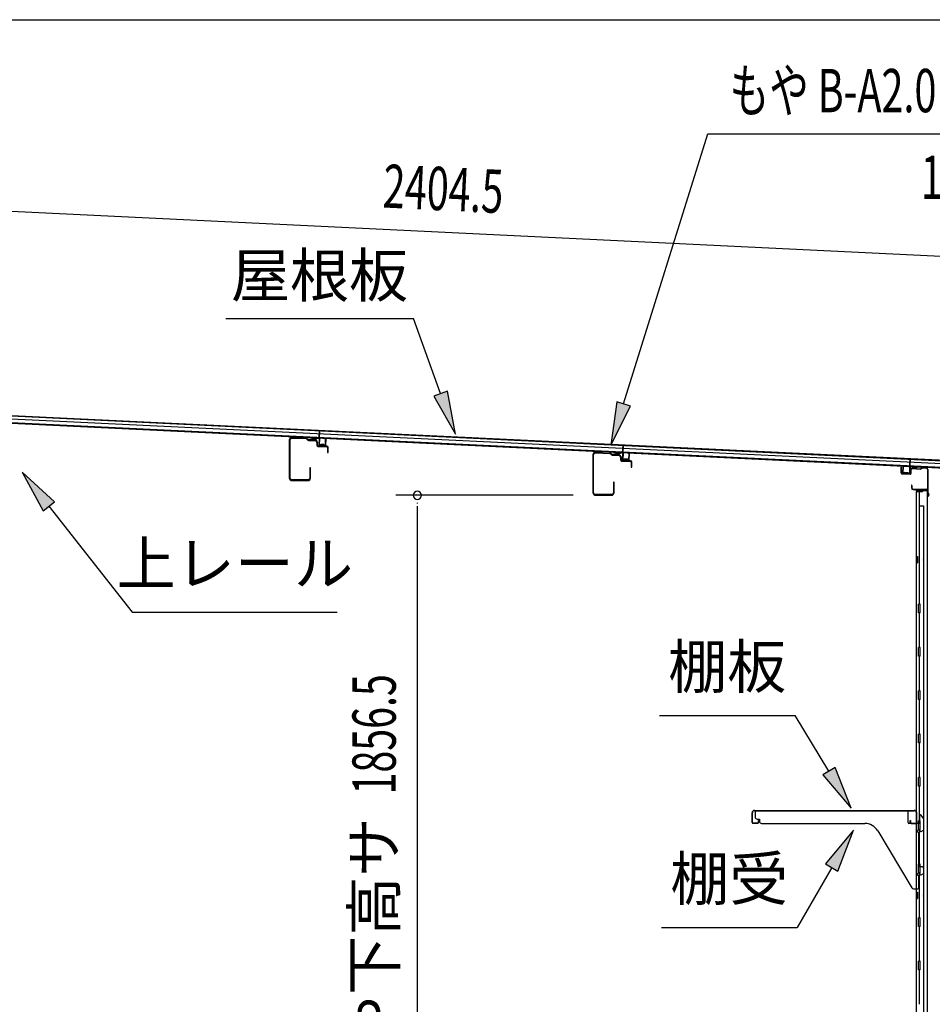
# Model space of a CAD drawing. Extents: x 543 to 20719, y 176 to 14052.
# Drawn here: x 10456 to 12563, y 11779 to 14052 of the extents above; entities that cross this region are included whole.
import ezdxf
from ezdxf.enums import TextEntityAlignment as Align

# ---------------------------------------------------------------- set-up
doc = ezdxf.new("R2010")
doc.units = 0
doc.header["$LTSCALE"] = 50
doc.header["$MEASUREMENT"] = 0
for name, color, linetype in [('HIKIDASHI', 6, 'CONTINUOUS'), ('SUNPOU', 4, 'CONTINUOUS'), ('U1', 3, 'CONTINUOUS'), ('WAKUSEN-01', 50, 'CONTINUOUS'), ('上枠後', 3, 'CONTINUOUS'), ('壁', 2, 'CONTINUOUS'), ('屋根U1', 7, 'CONTINUOUS'), ('屋根桟', 5, 'CONTINUOUS'), ('棚受', 3, 'CONTINUOUS'), ('棚板', 6, 'CONTINUOUS')]:
    doc.layers.add(name, color=color, linetype=linetype)
doc.styles.add('00', font='ROMANS', dxfattribs={"width": 0.666667, "bigfont": 'BIGFONT'})
doc.styles.add('01', font='ROMANS', dxfattribs={"height": 3, "bigfont": 'BIGFONT'})

msp = doc.modelspace()

# ---------------------------------------------------------------- linework, layer by layer
at = {"layer": 'HIKIDASHI'}
for p, q in [((11850.2, 13165.2), (12044.9, 13788.8)), ((12044.9, 13788.8), (12744.8, 13788.8)), ((10931.4, 13362.1), (11364.7, 13362.1)), ((11427.7, 13189.1), (11364.7, 13362.1)), ((11443.3, 13194.8), (11412, 13183.4)), ((11461.9, 13095.1), (11443.3, 13194.8)), ((11412, 13183.4), (11461.9, 13095.1)), ((11834.3, 13170.2), (11820.4, 13069.8)), ((11866.1, 13160.3), (11834.3, 13170.2)), ((11820.4, 13069.8), (11866.1, 13160.3)), ((10536.1, 12939.3), (10461.1, 13007.6)), ((10461.1, 13007.6), (10509.9, 12918.7)), ((10509.9, 12918.7), (10536.1, 12939.3)), ((10523, 12929), (10715.8, 12684.1)), ((10715.8, 12684.1), (11189.1, 12684.1)), ((11932.7, 12445.8), (12246, 12445.8)), ((12324.1, 12317.1), (12246, 12445.8)), ((12338.3, 12325.8), (12309.8, 12308.5)), ((12375.9, 12231.6), (12338.3, 12325.8)), ((12309.8, 12308.5), (12375.9, 12231.6)), ((12380.6, 12181.1), (12316.2, 12102.8)), ((12345.1, 12086.2), (12380.6, 12181.1)), ((12316.2, 12102.8), (12345.1, 12086.2)), ((12330.6, 12094.5), (12250.7, 11956.1)), ((11937.4, 11956.1), (12250.7, 11956.1))]:
    msp.add_line(p, q, dxfattribs=at)
for points in [[(11412, 13183.4), (11443.3, 13194.8), (11461.9, 13095.1)], [(11834.3, 13170.2), (11866.1, 13160.3), (11820.4, 13069.8)], [(10536.1, 12939.3), (10509.9, 12918.7), (10461.1, 13007.6)], [(12309.8, 12308.5), (12338.3, 12325.8), (12375.9, 12231.6)], [(12345.1, 12086.2), (12316.2, 12102.8), (12380.6, 12181.1)]]:
    msp.add_solid(points, dxfattribs=at)
at = {"layer": 'SUNPOU'}
for p, q in [((10288.5, 13617.1), (12641.1, 13503.9)), ((11733.7, 12954.2), (11324, 12954.2)), ((11374, 12935.5), (11374, 12936.5)), ((11374, 11122.7), (11374, 12929.2))]:
    msp.add_line(p, q, dxfattribs=at)
for start, end in [(90, 270), (270, 90)]:
    msp.add_arc((11374, 12954.2), 9.38, start, end, dxfattribs=at)
at = {"layer": 'U1', "flags": 128}
for points in [[(11125.7, 13017.4), (11125.7, 12994.8, -0.414214), (11120.7, 12989.8), (11084.9, 12989.8, -0.414214), (11079.9, 12994.8), (11079.9, 13081.3, -0.425235), (11085.1, 13086.3), (11117.2, 13085.1, -0.189189), (11117.9, 13084.8), (11120.9, 13081.8, 0.189035), (11122.7, 13081.1), (11136.9, 13080.5, -0.403105), (11141.7, 13075.5), (11141.7, 13070.8, 0.403277), (11145.2, 13067.2), (11164.8, 13066.4, -0.403277), (11166.7, 13064.4), (11166.7, 13053.7, 0.414214), (11167.5, 13052.9), (11167.5, 13052.9, 0.414214), (11168.3, 13053.7), (11168.3, 13064.4, 0.403277), (11164.9, 13068), (11145.2, 13068.8, -0.403277), (11143.3, 13070.8), (11143.3, 13075.5, 0.403105), (11137, 13082.1), (11122.7, 13082.7, -0.189035), (11122, 13083), (11119, 13086, 0.189189), (11117.3, 13086.7), (11085.2, 13087.9, 0.425235), (11078.3, 13081.3), (11078.3, 12994.8, 0.414214), (11084.9, 12988.2), (11120.7, 12988.2, 0.414214), (11127.3, 12994.8), (11127.3, 13017.4, 0.414214), (11126.5, 13018.2), (11126.5, 13018.2, 0.414214)], [(11826.7, 12983.4), (11826.7, 12960.8, -0.414214), (11821.7, 12955.8), (11785.9, 12955.8, -0.414214), (11780.9, 12960.8), (11780.9, 13047.3, -0.425235), (11786.1, 13052.3), (11818.2, 13051.1, -0.189189), (11818.9, 13050.8), (11821.9, 13047.8, 0.189035), (11823.7, 13047.1), (11837.9, 13046.5, -0.403105), (11842.7, 13041.5), (11842.7, 13036.8, 0.403277), (11846.2, 13033.2), (11865.8, 13032.4, -0.403277), (11867.7, 13030.4), (11867.7, 13019.7, 0.414214), (11868.5, 13018.9), (11868.5, 13018.9, 0.414214), (11869.3, 13019.7), (11869.3, 13030.4, 0.403277), (11865.9, 13034), (11846.2, 13034.8, -0.403277), (11844.3, 13036.8), (11844.3, 13041.5, 0.403105), (11838, 13048.1), (11823.7, 13048.7, -0.189035), (11823, 13049), (11820, 13052, 0.189189), (11818.3, 13052.7), (11786.2, 13053.9, 0.425235), (11779.3, 13047.3), (11779.3, 12960.8, 0.414214), (11785.9, 12954.2), (11821.7, 12954.2, 0.414214), (11828.3, 12960.8), (11828.3, 12983.4, 0.414214), (11827.5, 12984.2), (11827.5, 12984.2, 0.414214)]]:
    msp.add_lwpolyline(points, format="xyb", close=True, dxfattribs=at)
at = {"layer": 'WAKUSEN-01'}
msp.add_line((542.5, 14052.5), (20477.5, 14052.5), dxfattribs=at)
at = {"layer": '上枠後'}
for p, q in [((12490.8, 13005.9), (12490.8, 13018.8)), ((12491.6, 13005.9), (12491.6, 13018.8)), ((12512.8, 13012.7), (12512.8, 13004.7)), ((12513.6, 13012.7), (12513.6, 13004.7)), ((12516.8, 13015.7), (12535.3, 13014.6)), ((12516.9, 13016.5), (12535.4, 13015.4)), ((12536.1, 13015.7), (12538.2, 13017.8)), ((12536.7, 13015.1), (12538.8, 13017.2)), ((12539.6, 13018.3), (12549.3, 13017.7)), ((12539.6, 13017.5), (12549.2, 13016.9)), ((12552, 13013.9), (12552, 12960.5)), ((12552.8, 13013.9), (12552.8, 12960.9)), ((12492.5, 13004.1), (12511.7, 13002.9)), ((12492.6, 13004.9), (12511.8, 13003.7)), ((12514.7, 12977.1), (12514.7, 12971.3)), ((12515.5, 12977.1), (12515.5, 12971.3)), ((12518.5, 12968.3), (12549.2, 12968.3)), ((12518.5, 12967.5), (12549.2, 12967.5)), ((12551.2, 12965.5), (12551.2, 12954.5)), ((12552, 12967.5), (12552, 12954.5)), ((12552.1, 12960.2), (12554.3, 12955)), ((12553, 12960.1), (12555.1, 12955.3))]:
    msp.add_line(p, q, dxfattribs=at)
for centre, radius, start, end in [((12491.2, 13018.8), 0.4, 90, 180), ((12492.6, 13005.9), 1.8, 180, 266.4862), ((12491.2, 13018.8), 0.4, 0, 90), ((12492.6, 13005.9), 1, 180, 266.4862), ((12516.6, 13012.7), 3.8, 86.4848, 180), ((12516.6, 13012.7), 3, 86.4848, 180), ((12535.4, 13016.4), 1.8, 266.4848, 315), ((12535.4, 13016.4), 1, 266.4848, 315), ((12539.5, 13016.5), 1.8, 86.4848, 135), ((12539.5, 13016.5), 1, 86.4848, 135), ((12549, 13013.9), 3, 0, 86.4848), ((12549, 13013.9), 3.8, 0, 86.4848), ((12511.8, 13004.7), 1.8, 266.4862, 0), ((12511.8, 13004.7), 1, 266.4862, 0), ((12515.1, 12977.1), 0.4, 90, 180), ((12518.5, 12971.3), 3.8, 180, 270), ((12515.1, 12977.1), 0.4, 0, 90), ((12518.5, 12971.3), 3, 180, 270), ((12549.2, 12965.5), 2.8, 0, 90), ((12549.2, 12965.5), 2, 0, 90), ((12554.8, 12960.9), 2.8, 180, 203.24), ((12554.8, 12960.9), 2, 180, 203.24), ((12553.2, 12954.5), 2, 180, 23.597), ((12553.2, 12954.5), 1.2, 180, 22.7792)]:
    msp.add_arc(centre, radius, start, end, dxfattribs=at)
at = {"layer": '壁'}
for p, q in [((12539.8, 12962.5), (12525.8, 12962.5)), ((12525.8, 12962.5), (12525.8, 11098.5)), ((12526.3, 12965.5), (12549.3, 12965.5)), ((12526.3, 12965), (12550.8, 12965)), ((12526.3, 12964.5), (12531.8, 12964.5)), ((12531.8, 12964.5), (12531.8, 12965)), ((12532.8, 12962.5), (12532.8, 12702.5)), ((12533.3, 12929.5), (12533.3, 12962.5)), ((12540.8, 12963.5), (12540.8, 12964)), ((12550.8, 12965), (12550.8, 11096)), ((12532.8, 12929.5), (12542.8, 12929.5)), ((12542.8, 12929.5), (12542.8, 11131.5)), ((12525.8, 12813), (12528.8, 12813)), ((12526.3, 12813), (12526.3, 12798)), ((12528.8, 12813), (12528.8, 12798)), ((12525.8, 12798), (12528.8, 12798)), ((12530.8, 12682.5), (12530.8, 12702.5)), ((12534.8, 12702.5), (12530.8, 12702.5)), ((12534.8, 12682.5), (12534.8, 12702.5)), ((12534.8, 12682.5), (12530.8, 12682.5)), ((12532.8, 12682.5), (12532.8, 12603)), ((12530.8, 12582.5), (12530.8, 12602.5)), ((12534.8, 12602.5), (12530.8, 12602.5)), ((12534.8, 12582.5), (12534.8, 12602.5)), ((12534.8, 12582.5), (12530.8, 12582.5)), ((12532.8, 12582), (12532.8, 12503)), ((12534.8, 12502.5), (12530.8, 12502.5)), ((12530.8, 12482.5), (12530.8, 12502.5)), ((12534.8, 12482.5), (12534.8, 12502.5)), ((12534.8, 12482.5), (12530.8, 12482.5)), ((12532.8, 12482), (12532.8, 12403)), ((12534.8, 12402.5), (12530.8, 12402.5)), ((12530.8, 12382.5), (12530.8, 12402.5)), ((12534.8, 12382.5), (12534.8, 12402.5)), ((12534.8, 12382.5), (12530.8, 12382.5)), ((12532.8, 12382), (12532.8, 12303)), ((12534.8, 12302.5), (12530.8, 12302.5)), ((12530.8, 12282.5), (12530.8, 12302.5)), ((12534.8, 12282.5), (12534.8, 12302.5)), ((12534.8, 12282.5), (12530.8, 12282.5)), ((12532.8, 12282), (12532.8, 12202.5)), ((12530.8, 12182.5), (12530.8, 12202.5)), ((12534.8, 12202.5), (12530.8, 12202.5)), ((12534.8, 12182.5), (12534.8, 12202.5)), ((12534.8, 12182.5), (12530.8, 12182.5)), ((12532.8, 12182.5), (12532.8, 12102.5)), ((12534.8, 12102.5), (12530.8, 12102.5)), ((12530.8, 12082.5), (12530.8, 12102.5)), ((12534.8, 12082.5), (12534.8, 12102.5)), ((12534.8, 12082.5), (12530.8, 12082.5)), ((12532.8, 12082.5), (12532.8, 11978.5)), ((12525.8, 12038), (12528.8, 12038)), ((12526.3, 12038), (12526.3, 12023)), ((12528.8, 12038), (12528.8, 12023)), ((12525.8, 12023), (12528.8, 12023)), ((12534.8, 11978.5), (12530.8, 11978.5)), ((12530.8, 11958.5), (12530.8, 11978.5)), ((12534.8, 11958.5), (12534.8, 11978.5)), ((12534.8, 11958.5), (12530.8, 11958.5)), ((12532.8, 11958.5), (12532.8, 11878.5)), ((12534.8, 11878.5), (12530.8, 11878.5)), ((12530.8, 11858.5), (12530.8, 11878.5)), ((12534.8, 11858.5), (12534.8, 11878.5)), ((12534.8, 11858.5), (12530.8, 11858.5)), ((12532.8, 11858.5), (12532.8, 11779))]:
    msp.add_line(p, q, dxfattribs=at)
for centre, radius, start, end in [((12526.3, 12965), 0.5, 90, 270), ((12539.8, 12963.5), 1, 270, 0), ((12541.8, 12964), 1, 90, 180), ((12549.3, 12964), 1.5, 41.8103, 90), ((12538.8, 12805.5), 4.5, 332.7682, 27.2318), ((12538.8, 12030.5), 4.5, 332.7682, 27.2318)]:
    msp.add_arc(centre, radius, start, end, dxfattribs=at)
at = {"layer": '屋根U1'}
for p, q in [((10266.6, 13145.5), (12585.4, 13033.9)), ((10266.7, 13147), (12610.4, 13034.2)), ((10265.8, 13129), (12609.6, 13016.3)), ((10265.9, 13130.5), (12584.7, 13019)), ((10266.3, 13139), (12585.1, 13027.4))]:
    msp.add_line(p, q, dxfattribs=at)
at = {"layer": '屋根桟', "color": 2}
for p, q in [((11147.3, 13086.3), (11148.1, 13103.1)), ((11148.1, 13103.1), (11149.1, 13103)), ((11148.2, 13084.6), (11149.1, 13103)), ((11127.2, 13086.6), (11127.3, 13087.6)), ((11127.2, 13086.6), (11146.2, 13085.7)), ((11127.3, 13087.6), (11146.3, 13086.7)), ((11130.2, 13086.5), (11131.9, 13085.3)), ((11130.8, 13087.3), (11132.5, 13086.1)), ((11134.6, 13084.3), (11138.6, 13084.1)), ((11134.7, 13085.3), (11138.6, 13085.1)), ((11142.7, 13086.7), (11140.9, 13085.7)), ((11143.2, 13085.9), (11141.4, 13084.8)), ((11147.2, 13084.6), (11146.6, 13071.6)), ((11148.2, 13084.6), (11147.6, 13071.6)), ((11161.5, 13070.9), (11162.2, 13083.9)), ((11162.2, 13083.9), (11163.2, 13083.8)), ((11162.5, 13070.9), (11163.2, 13083.8)), ((11148.5, 13070.5), (11160.5, 13069.9)), ((11148.5, 13069.5), (11160.4, 13069)), ((11150.8, 13070.4), (11150.9, 13072.2)), ((11150.9, 13072.2), (11158.3, 13071.9)), ((11152, 13070.4), (11152.1, 13072.2)), ((11157, 13070.1), (11157.1, 13071.9)), ((11158.2, 13070.1), (11158.3, 13071.9)), ((11827.9, 13052.9), (11828, 13053.9)), ((11827.9, 13052.9), (11846.9, 13051.9)), ((11828, 13053.9), (11847, 13052.9)), ((11830.9, 13052.8), (11832.6, 13051.6)), ((11831.5, 13053.6), (11833.2, 13052.4)), ((11835.3, 13051.6), (11839.3, 13051.4)), ((11843.4, 13053), (11841.6, 13052)), ((11843.9, 13052.2), (11842.1, 13051.1)), ((11847.9, 13052.6), (11848.8, 13069.4)), ((11848.8, 13069.4), (11849.8, 13069.3)), ((11848.9, 13050.9), (11849.8, 13069.3)), ((11835.3, 13050.6), (11839.3, 13050.4)), ((11847.9, 13050.9), (11847.2, 13037.9)), ((11848.9, 13050.9), (11848.2, 13037.9)), ((11849.1, 13035.8), (11861.1, 13035.2)), ((11849.2, 13036.8), (11861.2, 13036.2)), ((11851.5, 13036.7), (11851.6, 13038.5)), ((11851.6, 13038.5), (11859, 13038.2)), ((11852.7, 13036.7), (11852.8, 13038.4)), ((11857.7, 13036.4), (11857.8, 13038.2)), ((11858.9, 13036.4), (11859, 13038.2)), ((11862.2, 13037.2), (11862.8, 13050.2)), ((11862.8, 13050.2), (11863.8, 13050.1)), ((11863.2, 13037.1), (11863.8, 13050.1)), ((12510.6, 13019), (12511.5, 13037.5)), ((12512.5, 13037.4), (12511.5, 13037.5)), ((12511.7, 13020.7), (12512.5, 13037.4)), ((12495, 13006.8), (12495.6, 13019.7)), ((12496.6, 13019.7), (12495.6, 13019.7)), ((12496, 13006.7), (12496.6, 13019.7)), ((12499.2, 13005.5), (12499.3, 13007.3)), ((12499.3, 13007.3), (12506.7, 13007)), ((12500.4, 13005.5), (12500.5, 13007.3)), ((12505.4, 13005.2), (12505.5, 13007)), ((12506.6, 13005.2), (12506.7, 13007)), ((12510.6, 13019), (12510, 13006)), ((12511.6, 13019), (12511, 13006)), ((12531.6, 13019), (12512.6, 13019.9)), ((12531.7, 13020), (12512.7, 13020.9)), ((12515.7, 13019.9), (12517.4, 13018.6)), ((12516.3, 13020.7), (12518, 13019.4)), ((12524.1, 13017.5), (12520.1, 13017.6)), ((12524.1, 13018.5), (12520.2, 13018.6)), ((12528.2, 13020.1), (12526.4, 13019)), ((12528.7, 13019.2), (12526.9, 13018.2)), ((12531.6, 13019), (12531.7, 13020)), ((12508.9, 13005.1), (12496.9, 13005.7)), ((12508.9, 13004.1), (12496.9, 13004.7))]:
    msp.add_line(p, q, dxfattribs=at)
for centre, radius, start, end in [((11134.8, 13089.3), 5, 233.5558, 267.2459), ((11134.8, 13089.3), 4, 233.5558, 267.2459), ((11138.8, 13089.1), 4, 267.2459, 300.9359), ((11138.8, 13089.1), 5, 267.2459, 300.9359), ((11146.2, 13084.7), 1, 357.2459, 87.2459), ((11146.2, 13084.7), 2, 357.2459, 87.2459), ((11148.5, 13071.5), 2, 177.2459, 267.2459), ((11148.5, 13071.5), 1, 177.2459, 267.2459), ((11151, 13070.4), 1, 267.2459, 357.2459), ((11158, 13070.1), 1, 177.2459, 267.2459), ((11160.5, 13070.9), 2, 267.2459, 357.2459), ((11160.5, 13070.9), 1, 267.2459, 357.2459), ((11835.5, 13055.6), 5, 233.5558, 267.2459), ((11835.5, 13055.6), 4, 233.5558, 267.2459), ((11839.5, 13055.4), 4, 267.2459, 300.9359), ((11846.9, 13050.9), 1, 357.2459, 87.2459), ((11846.9, 13050.9), 2, 357.2459, 87.2459), ((11839.5, 13055.4), 5, 267.2459, 300.9359), ((11849.2, 13037.8), 2, 177.2459, 267.2459), ((11849.2, 13037.8), 1, 177.2459, 267.2459), ((11851.7, 13036.7), 1, 267.2459, 357.2459), ((11858.7, 13036.4), 1, 177.2459, 267.2459), ((11861.2, 13037.2), 2, 267.2459, 357.2459), ((11861.2, 13037.2), 1, 267.2459, 357.2459), ((12497, 13006.7), 2, 177.2459, 267.2459), ((12497, 13006.7), 1, 177.2459, 267.2459), ((12509, 13006.1), 2, 267.2459, 357.2459), ((12509, 13006.1), 1, 267.2459, 357.2459), ((12512.6, 13018.9), 2, 87.2459, 177.2459), ((12512.6, 13018.9), 1, 87.2459, 177.2459), ((12520.4, 13022.6), 5, 233.5558, 267.2459), ((12520.4, 13022.6), 4, 233.5558, 267.2459), ((12524.3, 13022.4), 4, 267.2459, 300.9359), ((12524.3, 13022.4), 5, 267.2459, 300.9359), ((12499.4, 13005.5), 1, 267.2459, 357.2459), ((12506.4, 13005.2), 1, 177.2459, 267.2459)]:
    msp.add_arc(centre, radius, start, end, dxfattribs=at)
at = {"layer": '棚受'}
for p, q in [((12506.8, 12225.5), (12153.8, 12225.5)), ((12153.8, 12225.5), (12153.8, 12211.5)), ((12506.8, 12198.5), (12506.8, 12225.5)), ((12533.3, 12214.5), (12533.3, 12198.5)), ((12543, 12207), (12537, 12215.6)), ((12158.8, 12206.5), (12163.8, 12206.5)), ((12163.8, 12206.5), (12163.8, 12201.5)), ((12168.8, 12196.5), (12406.9, 12196.5)), ((12531.3, 12196.5), (12508.8, 12196.5)), ((12543.3, 12182.6), (12543.3, 12205.9)), ((12437, 12179.4), (12515.4, 12047.9)), ((12528.6, 12180.1), (12531.3, 12182.1)), ((12531, 12175.1), (12528.6, 12176.9)), ((12531.8, 12096.5), (12531.8, 12173.5)), ((12532.5, 12182.5), (12533.3, 12182.5)), ((12533.3, 12182.5), (12534.3, 12180.5)), ((12534.3, 12180.5), (12534.3, 12179.5)), ((12537.4, 12177.8), (12542.4, 12180.9)), ((12538.3, 12096.5), (12531.8, 12096.5)), ((12528.6, 12080.1), (12531.3, 12082.1)), ((12531, 12075.1), (12528.6, 12076.9)), ((12532.5, 12082.5), (12533.3, 12082.5)), ((12533.3, 12082.5), (12534.3, 12080.5)), ((12534.3, 12080.5), (12534.3, 12079.5)), ((12537.4, 12077.8), (12542.4, 12080.9)), ((12543.3, 12082.6), (12543.3, 12091.5)), ((12531.8, 12047.5), (12531.8, 12073.5)), ((12519.7, 12045.5), (12529.8, 12045.5))]:
    msp.add_line(p, q, dxfattribs=at)
for centre, radius, start, end in [((12158.8, 12211.5), 5, 180, 270), ((12535.3, 12214.5), 2, 34.8179, 180), ((12168.8, 12201.5), 5, 180, 270), ((12406.9, 12161.5), 35, 30.7961, 90), ((12508.8, 12198.5), 2, 180, 270), ((12531.3, 12198.5), 2, 270, 0), ((12541.3, 12205.9), 2, 0, 34.8179), ((12529.8, 12178.5), 2, 126.8699, 233.1301), ((12529.8, 12173.5), 2, 0, 53.1301), ((12532.5, 12180.5), 2, 90, 126.8699), ((12536.3, 12179.5), 2, 180, 301.8908), ((12541.3, 12182.6), 2, 301.8908, 360), ((12538.3, 12091.5), 5, 0, 90), ((12529.8, 12078.5), 2, 126.8699, 233.1301), ((12529.8, 12073.5), 2, 0, 53.1301), ((12532.5, 12080.5), 2, 90, 126.8699), ((12536.3, 12079.5), 2, 180, 301.8908), ((12541.3, 12082.6), 2, 301.8908, 360), ((12519.7, 12050.5), 5, 210.7961, 270), ((12529.8, 12047.5), 2, 270, 0)]:
    msp.add_arc(centre, radius, start, end, dxfattribs=at)
at = {"layer": '棚板'}
for p, q in [((12146.8, 12198.5), (12146.8, 12220.9)), ((12147.4, 12198.5), (12147.4, 12220.9)), ((12152.4, 12226.5), (12521.2, 12226.5)), ((12152.4, 12225.9), (12521.2, 12225.9)), ((12526.2, 12198.5), (12526.2, 12220.9)), ((12526.8, 12198.5), (12526.8, 12220.9)), ((12159.8, 12197.1), (12148.8, 12197.1)), ((12159.8, 12196.5), (12148.8, 12196.5)), ((12161.2, 12203.5), (12161.2, 12198.5)), ((12161.8, 12203.5), (12161.2, 12203.5)), ((12161.8, 12198.5), (12161.8, 12203.5)), ((12511.8, 12203.5), (12512.4, 12203.5)), ((12511.8, 12198.5), (12511.8, 12203.5)), ((12512.4, 12203.5), (12512.4, 12198.5)), ((12513.8, 12197.1), (12524.8, 12197.1)), ((12513.8, 12196.5), (12524.8, 12196.5))]:
    msp.add_line(p, q, dxfattribs=at)
for centre, radius, start, end in [((12152.4, 12220.9), 5.6, 90, 180), ((12152.4, 12220.9), 5, 90, 180), ((12521.2, 12220.9), 5.6, 0, 90), ((12521.2, 12220.9), 5, 0, 90), ((12148.8, 12198.5), 2, 180, 270), ((12148.8, 12198.5), 1.4, 180, 270), ((12159.8, 12198.5), 2, 270, 0), ((12159.8, 12198.5), 1.4, 270, 0), ((12513.8, 12198.5), 2, 180, 270), ((12513.8, 12198.5), 1.4, 180, 270), ((12524.8, 12198.5), 1.4, 270, 0), ((12524.8, 12198.5), 2, 270, 0)]:
    msp.add_arc(centre, radius, start, end, dxfattribs=at)

# ---------------------------------------------------------------- texts
at = {"layer": 'HIKIDASHI', "style": '00', "width": 0.67}
msp.add_text('もや B-A2.0U', height=100, dxfattribs=at).set_placement((12094.9, 13838.8))
msp.add_text('1.6t', height=100, dxfattribs=at).set_placement((12697.5, 13638.8), align=Align.RIGHT)
at = {"layer": 'HIKIDASHI', "style": '01'}
msp.add_text('屋根板', height=100, dxfattribs=at).set_placement((11148.1, 13462.1), align=Align.MIDDLE_CENTER)
for s, p in [('上レール', (10952.5, 12784.1)), ('棚板', (12089.3, 12545.8)), ('棚受', (12094.1, 12056.1))]:
    msp.add_text(s, height=100, dxfattribs=at).set_placement(p, align=Align.MIDDLE)
at = {"layer": 'SUNPOU', "style": '00', "width": 0.666667}
for s, rotation, p in [('2404.5', 357.2459, (11292.8, 13618.9)), ('1856.5', 90, (11324, 12263.4))]:
    msp.add_text(s, height=100, rotation=rotation, dxfattribs=at).set_placement(p)
at = {"layer": 'SUNPOU', "style": '01'}
msp.add_text('もや下高サ', height=100, rotation=90, dxfattribs=at).set_placement((11323.7, 12210.1), align=Align.RIGHT)

doc.saveas('drawing.dxf')
